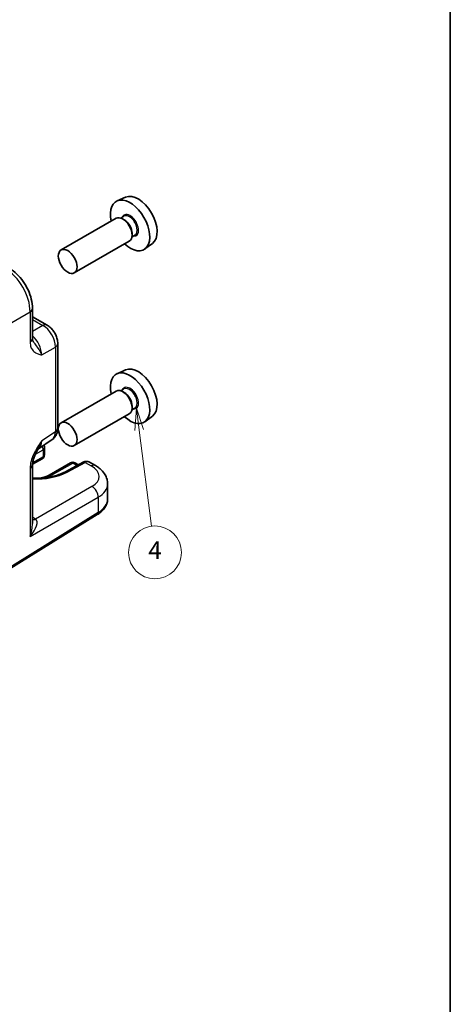
# Model space of a CAD drawing. Units: millimetres. Extents: x 14 to 1804, y 8 to 430.
# Drawn here: x 357 to 406, y 110 to 222 of the extents above; entities that cross this region are included whole.
import ezdxf

# ---------------------------------------------------------------- set-up
doc = ezdxf.new("R2010")
doc.units = ezdxf.units.MM
for name, color, linetype, lineweight in [('Border (ISO)', 7, 'Continuous', 35), ('Visible (ISO)', 7, 'Continuous', 35), ('Visible Narrow (ISO)', 7, 'Continuous', 25)]:
    doc.layers.add(name, color=color, linetype=linetype, lineweight=lineweight)
doc.layers.add('Symbol (TK)', color=100, linetype='Continuous', lineweight=18, true_color=0x00ff3f)
doc.styles.add('Note Text (TK2)', font='txt')

# ---------------------------------------------------------------- blocks, each defined once
blk = doc.blocks.new('図面枠 tk図枠')
at = {"layer": 'Border (ISO)'}
blk.add_line((405.5, 289), (405.5, 8), dxfattribs=at)
blk = doc.blocks.new('バルーン4')
at = {"layer": 'Symbol (TK)', "color": 100, "true_color": 0x00ff40}
for p, q in [((369.94, 177.68), (369.76, 175.14)), ((370.25, 175.2), (369.94, 177.68)), ((370.75, 175.26), (369.94, 177.68)), ((370.25, 175.2), (371.66, 164.3))]:
    blk.add_line(p, q, dxfattribs=at)
at = {"layer": 'Symbol (TK)'}
blk.add_circle((372.04, 161.33), 3, dxfattribs=at)
at = {"layer": 'Symbol (TK)', "color": 7, "insert": (372.04, 161.31), "char_height": 2, "attachment_point": 5, "style": 'Note Text (TK2)'}
blk.add_mtext('4', dxfattribs=at)

msp = doc.modelspace()

# ---------------------------------------------------------------- linework, layer by layer
at = {"layer": 'Visible (ISO)'}
for p, q in [((368.7195, 201.6294), (367.7471, 201.199)), ((367.6302, 199.2332), (361.4005, 195.6365)), ((368.5259, 199.4617), (368.1697, 199.2561)), ((368.5569, 199.0568), (368.3802, 199.1589)), ((369.1302, 196.6351), (362.9005, 193.0385)), ((369.7759, 197.2966), (369.4197, 197.091)), ((369.4408, 197.5259), (369.4408, 197.3218)), ((371.75, 196.3805), (370.891, 195.7535)), ((358.1606, 189.0086), (358.1606, 185.5994)), ((358.1606, 188.0694), (359.8201, 187.1113)), ((361.0268, 185.0213), (361.0268, 175.4058)), ((368.7195, 182.0335), (367.7471, 181.6031)), ((368.5259, 179.8658), (368.1697, 179.6601)), ((367.6302, 179.6373), (361.4005, 176.0406)), ((368.5569, 179.4609), (368.3802, 179.563)), ((369.7759, 177.7007), (369.4197, 177.4951)), ((369.4408, 177.93), (369.4408, 177.7259)), ((369.1302, 177.0392), (362.9005, 173.4425)), ((371.75, 176.7846), (370.891, 176.1576)), ((358.83, 173.0946), (360.3883, 174.1245)), ((359.5298, 173.1842), (359.5112, 172.3784)), ((358.1606, 171.2786), (358.1606, 164.6006)), ((359.2614, 171.9568), (358.1614, 171.3217)), ((362.4756, 171.4949), (360.0714, 170.1069)), ((363.8882, 171.5561), (361.8271, 170.4472)), ((363.361, 171.2725), (362.9756, 171.4949)), ((364.61, 171.5683), (365.3024, 171.1686)), ((366.6811, 169.1028), (366.6811, 167.4134)), ((351.5113, 156.9468), (365.504, 165.6102))]:
    msp.add_line(p, q, dxfattribs=at)
for centre, start, end in [((359.0299, 173.1957), 358.683659, 36.431813), ((359.0114, 172.3898), 300, 358.683659), ((362.7256, 171.0619), 60, 120)]:
    msp.add_arc(centre, 0.5, start, end, dxfattribs=at)
for centre, major_axis, start_param, end_param in [((369.2216, 198.42), (1.575, -2.728), 5.20870634, 10.49925693), ((370.1409, 198.9507), (-1.5181, 2.6295), 3.20349601, 6.22128195), ((368.3802, 197.9342), (-0.75, 1.299), 3.14159267, 6.28318531), ((368.5569, 198.0362), (0.625, -1.0825), 0.78539816, 2.35619449), ((370.1409, 179.3548), (-1.5181, 2.6295), 3.20349601, 6.22128195), ((369.2216, 178.8241), (1.575, -2.728), 5.20870634, 10.49925693), ((368.3802, 178.3382), (-0.75, 1.299), 3.14159265, 6.28318531), ((368.5569, 178.4403), (0.625, -1.0825), 0.78539816, 2.35619449)]:
    msp.add_ellipse(centre, major_axis=major_axis, ratio=0.57735027, start_param=start_param, end_param=end_param, dxfattribs=at)
for centre in [(362.1505, 194.3375), (362.1505, 174.7416)]:
    msp.add_ellipse(centre, major_axis=(-0.75, 1.299), ratio=0.57735027, dxfattribs=at)
for points, knots in [([(358.1606, 189.0086), (358.1606, 189.3557), (358.1139, 189.7088), (357.9438, 190.4119), (357.8201, 190.7619), (357.5076, 191.4389), (357.3188, 191.7659), (356.8887, 192.375), (356.6475, 192.6571), (356.1236, 193.156), (355.8412, 193.3731), (355.5406, 193.5466)], [-0.78478918, -0.78478918, -0.78478918, -0.78478918, -0.47087351, -0.47087351, -0.15695784, -0.15695784, 0.15695784, 0.15695784, 0.47087351, 0.47087351, 0.78478918, 0.78478918, 0.78478918, 0.78478918]), ([(361.0268, 185.0213), (361.0268, 185.1974), (361.0035, 185.366), (360.9248, 185.6912), (360.8691, 185.8478), (360.7306, 186.148), (360.6477, 186.2914), (360.4571, 186.5614), (360.3493, 186.688), (360.107, 186.9187), (359.9726, 187.0232), (359.8201, 187.1113)], [-0.78478918, -0.78478918, -0.78478918, -0.78478918, -0.47087351, -0.47087351, -0.15695784, -0.15695784, 0.15695784, 0.15695784, 0.47087351, 0.47087351, 0.78478918, 0.78478918, 0.78478918, 0.78478918]), ([(358.1606, 185.5994), (358.1606, 185.5583), (358.1627, 185.5208), (358.1697, 185.4543), (358.1746, 185.4253), (358.1857, 185.3761), (358.1918, 185.3558), (358.2036, 185.3231), (358.2094, 185.3105), (358.2196, 185.2909), (358.2242, 185.2838), (358.2282, 185.2782)], [0, 0, 0, 0, 0.027322713, 0.027322713, 0.054645427, 0.054645427, 0.08196814, 0.08196814, 0.109290853, 0.109290853, 0.136613567, 0.136613567, 0.136613567, 0.136613567]), ([(360.3883, 174.1245), (360.4846, 174.1881), (360.5716, 174.264), (360.7203, 174.4289), (360.782, 174.5178), (360.8817, 174.6983), (360.9197, 174.7899), (360.9771, 174.971), (360.9965, 175.0605), (361.0214, 175.2358), (361.0268, 175.3216), (361.0268, 175.4058)], [0.03486413, 0.03486413, 0.03486413, 0.03486413, 0.184849139, 0.184849139, 0.334834148, 0.334834148, 0.484819157, 0.484819157, 0.634804167, 0.634804167, 0.784789176, 0.784789176, 0.784789176, 0.784789176]), ([(358.8466, 173.1218), (358.7628, 172.9851), (358.6845, 172.8496), (358.5413, 172.5803), (358.4764, 172.4464), (358.3622, 172.1803), (358.3133, 172.0487), (358.2354, 171.7974), (358.2064, 171.6774), (358.1688, 171.4574), (358.1606, 171.3584), (358.1606, 171.2786)], [0.08780811, 0.08780811, 0.08780811, 0.08780811, 0.140829327, 0.140829327, 0.193850543, 0.193850543, 0.246871759, 0.246871759, 0.299892975, 0.299892975, 0.352914191, 0.352914191, 0.352914191, 0.352914191]), ([(364.61, 171.5683), (364.5593, 171.5976), (364.5048, 171.6198), (364.3955, 171.6491), (364.3408, 171.6562), (364.2361, 171.6587), (364.186, 171.6541), (364.0918, 171.637), (364.0475, 171.6244), (363.9642, 171.5939), (363.9251, 171.576), (363.8882, 171.5561)], [-0.785398163, -0.785398163, -0.785398163, -0.785398163, -0.635299848, -0.635299848, -0.485201532, -0.485201532, -0.335103216, -0.335103216, -0.185004901, -0.185004901, -0.034906585, -0.034906585, -0.034906585, -0.034906585]), ([(365.3024, 171.1686), (365.4513, 171.0826), (365.5933, 170.9876), (365.8599, 170.7778), (365.9846, 170.6628), (366.2117, 170.41), (366.314, 170.2719), (366.4872, 169.9715), (366.5579, 169.8089), (366.655, 169.4653), (366.6811, 169.2843), (366.6811, 169.1028)], [0, 0, 0, 0, 0.157079633, 0.157079633, 0.314159265, 0.314159265, 0.471238898, 0.471238898, 0.628318531, 0.628318531, 0.785398163, 0.785398163, 0.785398163, 0.785398163]), ([(361.8271, 170.4472), (361.6668, 170.3609), (361.492, 170.2804), (361.1169, 170.1335), (360.9165, 170.0673), (360.4948, 169.952), (360.2734, 169.9029), (359.8158, 169.8239), (359.5793, 169.7941), (359.098, 169.755), (358.8531, 169.7458), (358.4585, 169.7479), (358.3093, 169.7526), (358.1606, 169.7611)], [-1.571710759, -1.571710759, -1.571710759, -1.571710759, -1.421642041, -1.421642041, -1.270563497, -1.270563497, -1.118439105, -1.118439105, -0.965448402, -0.965448402, -0.811893849, -0.811893849, -0.718721584, -0.718721584, -0.718721584, -0.718721584]), ([(360.0714, 170.1069), (359.9333, 170.0271), (359.7679, 169.9546), (359.395, 169.8359), (359.1867, 169.7903), (358.9278, 169.7576), (358.8857, 169.753), (358.8434, 169.7491)], [3.141592654, 3.141592654, 3.141592654, 3.141592654, 3.423062827, 3.423062827, 3.711531938, 3.711531938, 3.76704831, 3.76704831, 3.76704831, 3.76704831]), ([(365.504, 165.6102), (365.6425, 165.6959), (365.7721, 165.7891), (366.0104, 165.99), (366.1191, 166.0978), (366.3119, 166.3281), (366.396, 166.4505), (366.5344, 166.7087), (366.5887, 166.8445), (366.6621, 167.1246), (366.6811, 167.269), (366.6811, 167.4134)], [3.176499239, 3.176499239, 3.176499239, 3.176499239, 3.326597554, 3.326597554, 3.47669587, 3.47669587, 3.626794186, 3.626794186, 3.776892501, 3.776892501, 3.926990817, 3.926990817, 3.926990817, 3.926990817])]:
    msp.add_open_spline(points, degree=3, knots=knots, dxfattribs=at)
at = {"layer": 'Visible Narrow (ISO)'}
for p, q in [((351.6138, 184.9901), (357.892, 188.6148)), ((357.892, 188.6148), (357.892, 185.2056)), ((358.1606, 187.7592), (359.3448, 187.0755)), ((359.3448, 187.0755), (358.1606, 186.3918)), ((359.2092, 183.7332), (360.7581, 184.6275)), ((360.7581, 184.6275), (360.7581, 175.012)), ((360.7581, 175.012), (359.2092, 173.9883)), ((359.3648, 172.1751), (358.1756, 171.4885)), ((358.4867, 172.4632), (359.3833, 172.9809)), ((359.3833, 172.9809), (359.3648, 172.1751)), ((360.3214, 170.0821), (362.7256, 171.4702)), ((362.0764, 170.422), (364.1374, 171.5309)), ((362.7256, 171.4702), (363.2094, 171.1909)), ((364.1374, 171.5309), (364.8271, 171.1328)), ((357.892, 170.8849), (357.892, 163.1314)), ((364.8998, 168.8093), (358.5025, 165.1159)), ((357.892, 163.1314), (365.6065, 167.5853)), ((365.6065, 167.5853), (365.6065, 165.8384)), ((365.6065, 165.8384), (351.6138, 157.1751)), ((358.5025, 165.1159), (358.1606, 165.3132))]:
    msp.add_line(p, q, dxfattribs=at)
for centre, major_axis, ratio, start_param, end_param in [((369.2216, 198.42), (0.675, -1.1691), 0.57735027, 5.89586871, 9.81209456), ((369.1509, 198.3792), (-0.625, 1.0825), 0.57735027, 3.14159265, 6.28318531), ((355.038, 190.2311), (2, -3.4641), 0.58777078, 0.78600715, 2.3555855), ((357.1606, 189.0086), (1, 0), 0.57735027, 5.53269373, 6.28318531), ((359.3201, 186.2453), (0.5, 0.866), 0.57735027, 0, 0.75049158), ((359.3192, 185.4288), (1, -1.7321), 0.59748767, 0.78600715, 2.3555855), ((357.1606, 185.5994), (1, 0), 0.57735027, 5.53269373, 6.28318531), ((357.8179, 184.562), (-1, 1.7321), 0.55862012, 3.9275998, 5.23244531), ((360.0268, 185.0213), (1, 0), 0.57735027, 5.53269373, 6.28318531), ((369.2216, 178.8241), (0.675, -1.1691), 0.57735027, 5.89586871, 9.81209456), ((369.1509, 178.7832), (-0.625, 1.0825), 0.57735027, 3.14159265, 6.28318531), ((360.0268, 175.4058), (1, 0), 0.57735027, 5.53269373, 6.28318531), ((359.3192, 175.8153), (1.0521, -1.7016), 0.57699899, 0.01744269, 0.76736774), ((357.8179, 174.823), (0.9501, -1.7661), 0.5755994, 0.06300651, 0.80208425), ((359.0299, 173.1957), (-0.25, 0.433), 0.57735027, 3.90081088, 4.79920409), ((359.0299, 173.1957), (0.4999, -0.0115), 0.59226569, 5.51122433, 6.28318531), ((359.0114, 172.3898), (0.25, -0.433), 0.57735027, 0, 0.75921822), ((359.0114, 172.3898), (0.4999, -0.0115), 0.59226569, 5.51122433, 6.28318531), ((357.1606, 171.2786), (1, 0), 0.57735027, 5.53269373, 6.28318531), ((362.7256, 171.0619), (-0.25, 0.433), 0.57735027, 5.49778714, 6.28318531), ((362.7256, 171.0619), (0.25, 0.433), 0.57735027, 0, 0.78539816), ((364.1251, 171.1158), (-0.2369, 0.4403), 0.59767517, 5.51538769, 6.28318531), ((364.1035, 170.706), (0.5097, 0.8604), 0.56974284, 0.00637692, 0.7568685), ((364.8024, 170.3025), (0.5, 0.866), 0.57735027, 0, 0.75049158), ((362.7057, 169.9936), (2.9996, -0.0877), 0.55686057, 5.54897005, 7.08485979), ((358.4826, 172.4932), (5.077, -0.1484), 0.55686058, 4.66520497, 5.5149775), ((358.4736, 171.149), (2.6133, 0), 0.57735027, 5.18951828, 5.49778714), ((360.3214, 169.6739), (-0.25, 0.433), 0.57735027, 5.49778714, 6.28318531), ((362.064, 170.0069), (-0.2369, 0.4403), 0.59767517, 5.51538769, 6.28318531), ((364.8751, 167.9791), (0.5, -0.866), 0.61692145, 0.78600715, 2.3555855), ((362.6811, 169.1633), (-3.9997, 0.0884), 0.56204125, 2.40352537, 3.15401694), ((362.6811, 167.4134), (4, 0), 0.57735027, 5.53269373, 6.28318531), ((365.2408, 166.0353), (0.2632, -0.4251), 0.5971478, 0, 0.76732488), ((357.1606, 163.5251), (1.4042, 1.5457), 0.38780141, 4.80847278, 6.34436252), ((357.1606, 163.5251), (0.6246, 2.0233), 0.38596865, 4.63651589, 5.38700747), ((358.5272, 165.9461), (-0.5, -0.866), 0.57735027, 0.24043998, 0.75049158), ((358.5255, 164.3131), (-0.5, 0.866), 0.53918634, 5.46348955, 5.49717816)]:
    msp.add_ellipse(centre, major_axis=major_axis, ratio=ratio, start_param=start_param, end_param=end_param, dxfattribs=at)
for points, knots in [([(357.892, 185.2056), (357.892, 185.0857), (357.9017, 184.9709), (357.9508, 184.6924), (358.004, 184.5423), (358.1656, 184.253), (358.2844, 184.1276), (358.5338, 183.9526), (358.6605, 183.8932), (358.9282, 183.7995), (359.069, 183.7653), (359.2092, 183.7332)], [0, 0, 0, 0, 0.044070727, 0.044070727, 0.11458389, 0.11458389, 0.203074604, 0.203074604, 0.277997129, 0.277997129, 0.353553037, 0.353553037, 0.353553037, 0.353553037]), ([(359.2092, 183.7332), (359.1391, 183.9271), (359.0326, 184.1408), (358.789, 184.5364), (358.6551, 184.7177), (358.421, 185.0233), (358.3179, 185.1541), (358.2283, 185.2783)], [-0.353553037, -0.353553037, -0.353553037, -0.353553037, -0.277997129, -0.277997129, -0.203074604, -0.203074604, -0.136613567, -0.136613567, -0.136613567, -0.136613567]), ([(359.2092, 173.9883), (359.0452, 173.7477), (358.8803, 173.5031), (358.5715, 172.9998), (358.4278, 172.7416), (358.3039, 172.4752), (358.1795, 172.2081), (358.0748, 171.9307), (357.9319, 171.3926), (357.892, 171.1247), (357.892, 170.8849)], [-0.000638855, -0.000638855, -0.000638855, -0.000638855, 0.087749407, 0.087749407, 0.176137668, 0.176137668, 0.176137668, 0.264781251, 0.264781251, 0.352914191, 0.352914191, 0.352914191, 0.352914191]), ([(358.8466, 173.1218), (358.8467, 173.1219), (358.8468, 173.1221), (358.9946, 173.363), (359.1272, 173.6599), (359.2092, 173.9883)], [-0.0878081104, -0.0878081104, -0.0878081104, -0.0878081104, -0.0877494066, -0.0877494066, 0.0006388549, 0.0006388549, 0.0006388549, 0.0006388549])]:
    msp.add_open_spline(points, degree=3, knots=knots, dxfattribs=at)

# ---------------------------------------------------------------- block references
msp.add_blockref('図面枠 tk図枠', (0, 0))
at = {"layer": 'Symbol (TK)'}
msp.add_blockref('バルーン4', (0, 0), dxfattribs=at)

doc.saveas('drawing.dxf')
